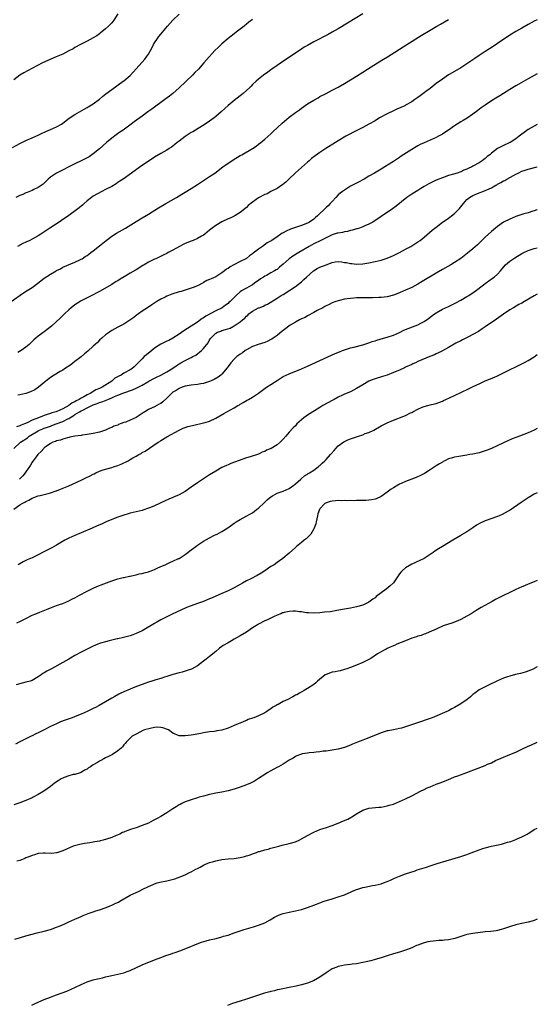
# Model space of a CAD drawing. Units: inches. Extents: x 2589000 to 2592000, y 1485000 to 1488000.
# Drawn here: x 2591831 to 2592000, y 1486437 to 1486759 of the extents above; entities that cross this region are included whole.
import ezdxf

# ---------------------------------------------------------------- set-up
doc = ezdxf.new("R2010")
doc.units = ezdxf.units.IN
doc.header["$MEASUREMENT"] = 0
doc.layers.add('LD25891485_10ft', color=60, linetype='Continuous')

msp = doc.modelspace()

# ---------------------------------------------------------------- linework, layer by layer
at = {"layer": 'LD25891485_10ft'}
for points, elevation in [([(2591828.65, 1486717.35), (2591831, 1486718.66), (2591833, 1486719.59), (2591835, 1486720.46), (2591836.19, 1486721), (2591837, 1486721.42), (2591838.07, 1486721.93), (2591839.45, 1486722.55), (2591841, 1486723.18), (2591843, 1486724.09), (2591844.58, 1486725), (2591845, 1486725.27), (2591847.11, 1486726.89), (2591849, 1486728.17), (2591850.51, 1486729), (2591852.07, 1486729.93), (2591853, 1486730.37), (2591853.35, 1486730.65), (2591855, 1486731.62), (2591857, 1486733.19), (2591857.96, 1486734.04), (2591859.08, 1486734.92), (2591861, 1486736.31), (2591864.79, 1486739), (2591865, 1486739.17), (2591867, 1486740.92), (2591869, 1486743.04), (2591871.78, 1486746.22), (2591872.4, 1486747), (2591873, 1486747.89), (2591873.7, 1486749), (2591874.15, 1486749.85), (2591874.7, 1486751), (2591875, 1486751.55), (2591875.92, 1486753), (2591876.37, 1486753.63), (2591877, 1486754.41), (2591879.22, 1486757), (2591881, 1486759), (2591883, 1486760.97)], 11650), ([(2591863, 1486761), (2591861.7, 1486759), (2591861, 1486758.1), (2591860.49, 1486757.51), (2591859.98, 1486757), (2591859, 1486756.1), (2591857.29, 1486754.71), (2591857, 1486754.5), (2591856.12, 1486753.88), (2591855, 1486753.16), (2591853, 1486752.07), (2591850.79, 1486751), (2591849, 1486750.01), (2591848.37, 1486749.63), (2591847, 1486748.9), (2591845, 1486747.9), (2591842.88, 1486747), (2591840.19, 1486745.81), (2591838.43, 1486745), (2591833.55, 1486742.45), (2591832.28, 1486741.72), (2591831, 1486740.96), (2591829, 1486739.42)], 11640), ([(2591943, 1486761), (2591938.07, 1486757.93), (2591935, 1486756.13), (2591933, 1486755.01), (2591931.7, 1486754.3), (2591927, 1486751.83), (2591925, 1486750.72), (2591923.91, 1486750.09), (2591922.68, 1486749.32), (2591917.92, 1486746.08), (2591915, 1486744.17), (2591913.3, 1486743), (2591913, 1486742.78), (2591911.99, 1486742.01), (2591910.6, 1486741), (2591909, 1486739.73), (2591908.14, 1486739), (2591907, 1486737.91), (2591906.56, 1486737.44), (2591906.11, 1486737), (2591905, 1486735.95), (2591903.91, 1486735), (2591903.42, 1486734.58), (2591903, 1486734.28), (2591901, 1486732.69), (2591899, 1486731.03), (2591897.93, 1486730.07), (2591896.76, 1486729), (2591895, 1486727.44), (2591894.44, 1486727), (2591893, 1486725.95), (2591891.55, 1486725), (2591887.5, 1486722.5), (2591887, 1486722.2), (2591885, 1486720.92), (2591883, 1486719.45), (2591882.44, 1486719), (2591881.66, 1486718.34), (2591880.53, 1486717.47), (2591879.82, 1486717), (2591879, 1486716.49), (2591877, 1486715.38), (2591875, 1486714.18), (2591870.3, 1486711), (2591867.47, 1486709), (2591864.72, 1486707), (2591863.7, 1486706.3), (2591863, 1486705.87), (2591862.49, 1486705.51), (2591861, 1486704.64), (2591859, 1486703.58), (2591857.8, 1486703), (2591855, 1486701.44), (2591854.36, 1486701), (2591853, 1486699.87), (2591852.02, 1486699), (2591851.49, 1486698.51), (2591851, 1486698.18), (2591850.36, 1486697.64), (2591849.48, 1486697), (2591847, 1486695.13), (2591844.56, 1486693.44), (2591843.86, 1486693), (2591840.77, 1486691), (2591837.86, 1486689), (2591837, 1486688.49), (2591835, 1486687.37), (2591834.25, 1486687), (2591833, 1486686.42), (2591832, 1486686), (2591830.26, 1486685)], 11670), ([(2591828.2, 1486667), (2591832.2, 1486669.8), (2591833.42, 1486670.58), (2591835, 1486671.63), (2591836.87, 1486673), (2591839, 1486674.62), (2591841, 1486675.93), (2591842.83, 1486677), (2591843, 1486677.11), (2591844.25, 1486677.75), (2591845, 1486678.21), (2591849, 1486679.85), (2591850.59, 1486680.59), (2591851, 1486680.81), (2591851.32, 1486681), (2591852.32, 1486681.68), (2591853, 1486682.09), (2591853.49, 1486682.51), (2591854.18, 1486683), (2591855, 1486683.61), (2591857, 1486685.22), (2591859.15, 1486687), (2591861, 1486688.34), (2591862.62, 1486689.38), (2591865.51, 1486691), (2591869, 1486693.19), (2591871, 1486694.36), (2591873, 1486695.57), (2591876.34, 1486697.66), (2591878.71, 1486699), (2591882.17, 1486701), (2591883.89, 1486702.11), (2591885, 1486702.75), (2591887, 1486703.99), (2591889, 1486705.27), (2591890.04, 1486705.96), (2591891.69, 1486707), (2591893, 1486707.87), (2591894.64, 1486709), (2591897.31, 1486711), (2591900.69, 1486713.31), (2591903, 1486714.75), (2591903.46, 1486715), (2591906.97, 1486717.03), (2591908.17, 1486717.83), (2591909, 1486718.44), (2591909.74, 1486719), (2591911, 1486720.04), (2591913, 1486721.85), (2591913.58, 1486722.42), (2591916.69, 1486725.31), (2591919, 1486727.31), (2591921, 1486728.84), (2591922.29, 1486729.71), (2591923, 1486730.23), (2591925, 1486731.61), (2591927, 1486732.85), (2591928.39, 1486733.61), (2591929, 1486733.98), (2591931, 1486735.04), (2591933, 1486736.05), (2591935, 1486737.08), (2591937, 1486738.23), (2591939, 1486739.45), (2591941, 1486740.7), (2591943, 1486741.98), (2591944.57, 1486743), (2591947.79, 1486745), (2591949.8, 1486746.2), (2591951.04, 1486746.96), (2591957.35, 1486751), (2591962.04, 1486753.96), (2591965, 1486755.71), (2591967.24, 1486757), (2591968.35, 1486757.65), (2591971, 1486759.18)], 11680), ([(2591907, 1486759.2), (2591905.74, 1486758.26), (2591904.24, 1486757), (2591901.69, 1486755), (2591901, 1486754.5), (2591899, 1486752.99), (2591897, 1486751.28), (2591895.84, 1486750.16), (2591894.7, 1486749), (2591891.97, 1486746.03), (2591891.08, 1486745), (2591889.32, 1486743), (2591888.19, 1486741.81), (2591887.4, 1486741), (2591883, 1486736.88), (2591880.94, 1486735), (2591879.87, 1486734.13), (2591878.39, 1486733), (2591874.11, 1486729.89), (2591872.85, 1486729), (2591871, 1486727.62), (2591868.31, 1486725.69), (2591867.41, 1486725), (2591864.72, 1486723), (2591863.68, 1486722.32), (2591862.49, 1486721.51), (2591861, 1486720.4), (2591859.32, 1486719), (2591857, 1486716.86), (2591855, 1486715.23), (2591853.66, 1486714.34), (2591852.38, 1486713.62), (2591851, 1486712.97), (2591849, 1486711.96), (2591842.99, 1486709), (2591841, 1486707.6), (2591840.29, 1486707), (2591838.58, 1486705.42), (2591837, 1486704.25), (2591835.57, 1486703.57), (2591835, 1486703.27), (2591833.37, 1486702.63), (2591833, 1486702.5), (2591831.96, 1486702.04), (2591831, 1486701.62), (2591829.75, 1486701)], 11660), ([(2592000, 1486759.07), (2591999, 1486758.61), (2591997, 1486757.54), (2591995, 1486756.4), (2591993, 1486755.24), (2591991.6, 1486754.4), (2591990.38, 1486753.62), (2591987, 1486751.31), (2591985.61, 1486750.39), (2591984.4, 1486749.6), (2591983, 1486748.72), (2591981, 1486747.4), (2591979.56, 1486746.44), (2591979, 1486746.03), (2591977, 1486744.65), (2591975, 1486743.39), (2591972.21, 1486741.79), (2591971, 1486741.06), (2591969, 1486739.72), (2591967, 1486738.21), (2591965, 1486736.64), (2591963.61, 1486735.61), (2591963, 1486735.16), (2591961.73, 1486734.27), (2591961, 1486733.71), (2591960.01, 1486733), (2591959, 1486732.32), (2591957, 1486731.13), (2591956.75, 1486731), (2591954.17, 1486729.83), (2591953, 1486729.33), (2591951, 1486728.39), (2591948.52, 1486727), (2591947, 1486726.08), (2591945, 1486724.92), (2591943, 1486723.84), (2591941.11, 1486722.89), (2591937.52, 1486721), (2591935, 1486719.55), (2591934.11, 1486719), (2591930.93, 1486717), (2591929, 1486715.73), (2591927.41, 1486714.59), (2591926.3, 1486713.7), (2591925.48, 1486713), (2591925, 1486712.61), (2591922.02, 1486709.98), (2591920.98, 1486709.02), (2591918.88, 1486707), (2591917.93, 1486706.07), (2591916.83, 1486705.17), (2591916.56, 1486705), (2591915, 1486703.94), (2591913, 1486702.94), (2591911.75, 1486702.25), (2591911, 1486701.95), (2591909, 1486700.88), (2591907, 1486699.52), (2591905.62, 1486698.38), (2591905, 1486697.77), (2591903, 1486696.07), (2591901.27, 1486695), (2591901, 1486694.86), (2591899.7, 1486694.3), (2591899, 1486694.01), (2591897, 1486693.07), (2591895, 1486691.89), (2591893.78, 1486691), (2591893.34, 1486690.66), (2591893, 1486690.34), (2591891.38, 1486689), (2591891, 1486688.71), (2591890.37, 1486688.37), (2591889, 1486687.58), (2591887.59, 1486687), (2591887, 1486686.79), (2591885, 1486685.97), (2591884.34, 1486685.66), (2591883.11, 1486685), (2591881, 1486683.78), (2591879.46, 1486683), (2591879, 1486682.74), (2591877.82, 1486682.18), (2591876.51, 1486681.49), (2591875.44, 1486681), (2591875, 1486680.83), (2591873, 1486679.85), (2591871.57, 1486679), (2591871.2, 1486678.8), (2591869, 1486677.39), (2591868.77, 1486677.23), (2591867, 1486676.24), (2591865.12, 1486675.12), (2591863.73, 1486674.27), (2591863, 1486673.79), (2591862.49, 1486673.51), (2591861, 1486672.58), (2591857, 1486670.33), (2591856.13, 1486669.87), (2591855, 1486669.21), (2591853, 1486668.22), (2591851, 1486667.2), (2591850.67, 1486667), (2591849, 1486665.93), (2591847.74, 1486665), (2591847, 1486664.34), (2591845.6, 1486663), (2591844.31, 1486661.69), (2591841.32, 1486659), (2591839, 1486657.16), (2591837, 1486655.66), (2591836.19, 1486655), (2591835.55, 1486654.45), (2591834.04, 1486653), (2591833, 1486652.11), (2591831.47, 1486651), (2591830.35, 1486650.35)], 11690), ([(2592000, 1486741.43), (2591997, 1486739.79), (2591993.94, 1486738.06), (2591993, 1486737.52), (2591991, 1486736.28), (2591989, 1486735.02), (2591987.75, 1486734.25), (2591986.49, 1486733.51), (2591985, 1486732.56), (2591983, 1486731.2), (2591981.71, 1486730.29), (2591980.55, 1486729.45), (2591979, 1486728.27), (2591977.08, 1486726.92), (2591975.83, 1486726.17), (2591975, 1486725.73), (2591973.86, 1486725), (2591973, 1486724.48), (2591970.96, 1486723), (2591969.8, 1486722.2), (2591969, 1486721.68), (2591967.78, 1486721), (2591967, 1486720.59), (2591965, 1486719.72), (2591963.09, 1486718.91), (2591961.71, 1486718.29), (2591961, 1486717.89), (2591960.41, 1486717.59), (2591959, 1486716.73), (2591955.52, 1486714.48), (2591955, 1486714.1), (2591953, 1486712.74), (2591950.2, 1486711), (2591949, 1486710.3), (2591946.82, 1486709), (2591945, 1486707.95), (2591943.42, 1486707), (2591943, 1486706.76), (2591941.83, 1486706.17), (2591941, 1486705.72), (2591940.51, 1486705.49), (2591939, 1486704.67), (2591937, 1486703.45), (2591936.39, 1486703), (2591935.61, 1486702.39), (2591935, 1486701.83), (2591934.16, 1486701), (2591933, 1486699.75), (2591932.33, 1486699), (2591931.68, 1486698.32), (2591931, 1486697.72), (2591930.32, 1486697), (2591929, 1486695.79), (2591928.25, 1486695), (2591927.57, 1486694.43), (2591927, 1486693.97), (2591925.65, 1486693), (2591925, 1486692.67), (2591923, 1486691.91), (2591921, 1486691.25), (2591919.36, 1486690.64), (2591917.97, 1486690.03), (2591917, 1486689.44), (2591916.69, 1486689.31), (2591916.25, 1486689), (2591915, 1486688.19), (2591913.26, 1486687), (2591911.83, 1486686.17), (2591910.22, 1486685), (2591909, 1486684.15), (2591907.23, 1486682.77), (2591907, 1486682.55), (2591906.02, 1486681.98), (2591905, 1486681.09), (2591904.86, 1486681), (2591903, 1486680.11), (2591900.94, 1486679), (2591899.66, 1486678.34), (2591899, 1486677.85), (2591898.46, 1486677.54), (2591897.87, 1486677), (2591897, 1486676.34), (2591895, 1486675.05), (2591893.52, 1486674.48), (2591893, 1486674.16), (2591892.12, 1486673.88), (2591891, 1486673.19), (2591890.87, 1486673.13), (2591889, 1486672.15), (2591887.65, 1486671.65), (2591887, 1486671.38), (2591885, 1486670.77), (2591883.68, 1486670.32), (2591883, 1486670.16), (2591880.61, 1486669.39), (2591879, 1486668.74), (2591878.47, 1486668.47), (2591877, 1486667.75), (2591875.7, 1486667), (2591874.1, 1486665.9), (2591872.66, 1486665), (2591871, 1486663.83), (2591869.76, 1486663), (2591869, 1486662.44), (2591868.2, 1486661.8), (2591865, 1486659.64), (2591863, 1486658.62), (2591861, 1486657.51), (2591860.7, 1486657.3), (2591860.24, 1486657), (2591859, 1486656.12), (2591857.75, 1486655), (2591857, 1486654.36), (2591856.34, 1486653.66), (2591855.64, 1486653), (2591855, 1486652.44), (2591853.19, 1486650.81), (2591852.12, 1486649.88), (2591851, 1486648.95), (2591849, 1486647.38), (2591847.63, 1486646.37), (2591845.59, 1486645), (2591845, 1486644.62), (2591844.14, 1486644.14), (2591842.21, 1486643), (2591841, 1486642.21), (2591839.47, 1486641), (2591837.13, 1486639), (2591835.87, 1486638.13), (2591834.54, 1486637.46), (2591833, 1486636.93), (2591831, 1486636.49), (2591830.39, 1486636.39)], 11700), ([(2592000, 1486724.87), (2591999, 1486724.35), (2591997, 1486723.18), (2591995.72, 1486722.28), (2591995, 1486721.73), (2591994.1, 1486721), (2591993, 1486720.21), (2591991.13, 1486719), (2591990.86, 1486718.86), (2591989, 1486718), (2591988.31, 1486717.69), (2591987, 1486716.98), (2591985, 1486715.47), (2591984.45, 1486715), (2591983.62, 1486714.38), (2591983, 1486713.79), (2591982.54, 1486713.46), (2591981.95, 1486713), (2591981, 1486712.38), (2591979, 1486711.2), (2591978.62, 1486711), (2591977.47, 1486710.53), (2591977, 1486710.29), (2591976.05, 1486709.95), (2591975, 1486709.44), (2591973.78, 1486709), (2591972.61, 1486708.61), (2591971, 1486708.16), (2591969, 1486707.49), (2591967, 1486706.69), (2591965.87, 1486706.13), (2591965, 1486705.74), (2591964.55, 1486705.45), (2591963, 1486704.58), (2591961.93, 1486703.94), (2591961, 1486703.33), (2591960.45, 1486703), (2591959.59, 1486702.41), (2591959, 1486702.06), (2591957.35, 1486701), (2591953.86, 1486698.14), (2591952.69, 1486697.31), (2591949, 1486694.83), (2591947.93, 1486694.07), (2591946.73, 1486693.27), (2591946.31, 1486693), (2591945, 1486692.24), (2591943.72, 1486691.72), (2591943, 1486691.37), (2591941.92, 1486691), (2591941.22, 1486690.78), (2591941, 1486690.75), (2591939.69, 1486690.31), (2591939, 1486690.22), (2591938.07, 1486689.93), (2591937, 1486689.78), (2591936.37, 1486689.62), (2591935, 1486689.39), (2591934.69, 1486689.31), (2591933.64, 1486689), (2591933, 1486688.79), (2591931, 1486687.85), (2591929.26, 1486687), (2591927, 1486685.85), (2591925.51, 1486685), (2591922.16, 1486683), (2591920.14, 1486681.87), (2591918.99, 1486681.01), (2591917, 1486679.23), (2591915.78, 1486678.22), (2591915, 1486677.5), (2591914.68, 1486677.32), (2591914.21, 1486677), (2591913, 1486676.38), (2591911.57, 1486675.57), (2591911, 1486675.28), (2591910.57, 1486675), (2591909.58, 1486674.42), (2591909, 1486673.88), (2591908.43, 1486673.57), (2591907.69, 1486673), (2591907, 1486672.51), (2591905.81, 1486671.81), (2591905, 1486671.38), (2591904.4, 1486671), (2591903.44, 1486670.56), (2591903, 1486670.19), (2591901.65, 1486669), (2591901, 1486668.38), (2591899.65, 1486667), (2591899.3, 1486666.7), (2591899, 1486666.41), (2591898.2, 1486665.8), (2591897.05, 1486665), (2591895, 1486663.98), (2591893.21, 1486663), (2591891.74, 1486662.26), (2591891, 1486661.72), (2591890.53, 1486661.47), (2591889, 1486660.32), (2591887, 1486658.99), (2591885.76, 1486658.24), (2591884.53, 1486657.47), (2591883, 1486656.38), (2591881, 1486655.04), (2591879.68, 1486654.32), (2591879, 1486654.07), (2591877, 1486653.08), (2591875, 1486651.72), (2591874.07, 1486651), (2591873.51, 1486650.49), (2591873, 1486650.14), (2591872.39, 1486649.61), (2591871.65, 1486649), (2591871, 1486648.32), (2591869.65, 1486647), (2591869, 1486646.27), (2591868.33, 1486645.67), (2591867.55, 1486645), (2591867, 1486644.64), (2591865, 1486643.62), (2591864.06, 1486643), (2591863.33, 1486642.67), (2591862.08, 1486641.92), (2591861.1, 1486641), (2591857.85, 1486639), (2591857.25, 1486638.75), (2591857, 1486638.62), (2591855.84, 1486638.16), (2591853.94, 1486637), (2591853, 1486636.56), (2591851.91, 1486635.91), (2591851, 1486635.44), (2591850.34, 1486635), (2591849.43, 1486634.57), (2591849, 1486634.26), (2591848.11, 1486633.89), (2591847.05, 1486633), (2591845, 1486631.96), (2591843.1, 1486631.1), (2591842.85, 1486631), (2591841.41, 1486630.59), (2591841, 1486630.43), (2591839.89, 1486630.11), (2591839, 1486629.74), (2591837.12, 1486629), (2591835, 1486628.21), (2591833.35, 1486627.35), (2591832.57, 1486627), (2591831.43, 1486626.57), (2591831, 1486626.36), (2591829.91, 1486626.09)], 11710), ([(2591829.01, 1486619), (2591831.23, 1486621), (2591832.28, 1486621.72), (2591833, 1486622.16), (2591833.48, 1486622.52), (2591834.08, 1486623), (2591837, 1486624.79), (2591837.43, 1486625), (2591838.54, 1486625.46), (2591839, 1486625.64), (2591840.02, 1486625.98), (2591841, 1486626.33), (2591841.51, 1486626.49), (2591842.83, 1486627), (2591845, 1486627.79), (2591846.65, 1486628.65), (2591847, 1486628.81), (2591847.29, 1486629), (2591848.37, 1486629.63), (2591849, 1486630.06), (2591850.54, 1486631), (2591851, 1486631.26), (2591851.56, 1486631.56), (2591853, 1486632.25), (2591854.49, 1486633), (2591855, 1486633.23), (2591856.31, 1486633.69), (2591857, 1486634), (2591857.79, 1486634.21), (2591859, 1486634.72), (2591859.22, 1486634.78), (2591859.7, 1486635), (2591861, 1486635.5), (2591861.94, 1486635.94), (2591863, 1486636.36), (2591865, 1486637.22), (2591867.84, 1486638.16), (2591869, 1486638.65), (2591871, 1486639.73), (2591872.79, 1486640.79), (2591873.17, 1486641), (2591875, 1486641.98), (2591875.69, 1486642.31), (2591877.05, 1486643), (2591879, 1486644.05), (2591880.63, 1486645), (2591882.01, 1486645.99), (2591883, 1486646.65), (2591883.6, 1486647), (2591885, 1486647.75), (2591886.48, 1486648.48), (2591887, 1486648.71), (2591887.55, 1486649), (2591888.47, 1486649.53), (2591890.34, 1486651), (2591891, 1486651.68), (2591892.5, 1486653.5), (2591893, 1486654.47), (2591893.38, 1486655), (2591895, 1486656.67), (2591895.57, 1486657), (2591896.62, 1486657.38), (2591897, 1486657.54), (2591898.17, 1486657.83), (2591899.68, 1486658.32), (2591901, 1486659.02), (2591903, 1486660.37), (2591903.72, 1486661), (2591904.44, 1486661.56), (2591905, 1486662.28), (2591905.42, 1486662.58), (2591905.84, 1486663), (2591907, 1486663.85), (2591909, 1486664.91), (2591909.19, 1486665), (2591910.54, 1486665.46), (2591911, 1486665.77), (2591911.88, 1486666.12), (2591915, 1486668.09), (2591916.34, 1486669), (2591917, 1486669.36), (2591919.23, 1486670.77), (2591921, 1486671.93), (2591923, 1486673.49), (2591923.76, 1486674.24), (2591924.59, 1486675), (2591926.9, 1486677), (2591928.15, 1486677.85), (2591929, 1486678.22), (2591931, 1486679.04), (2591933, 1486679.78), (2591933.94, 1486679.94), (2591935, 1486680.06), (2591936.01, 1486680.01), (2591937, 1486679.81), (2591937.74, 1486679.74), (2591939, 1486679.4), (2591939.39, 1486679.39), (2591941, 1486679.25), (2591943, 1486679.38), (2591945, 1486679.66), (2591947, 1486680.05), (2591949, 1486680.56), (2591951, 1486681.22), (2591952.27, 1486681.73), (2591953, 1486682.05), (2591955, 1486683.02), (2591957, 1486684.08), (2591958.68, 1486685), (2591959, 1486685.19), (2591961, 1486686.47), (2591961.73, 1486687), (2591963, 1486688), (2591965.7, 1486690.3), (2591967, 1486691.36), (2591969, 1486692.92), (2591970.24, 1486693.76), (2591971, 1486694.25), (2591971.44, 1486694.56), (2591971.97, 1486695), (2591973, 1486695.79), (2591974.56, 1486697.44), (2591975, 1486697.98), (2591975.49, 1486698.51), (2591975.87, 1486699), (2591977, 1486700.33), (2591977.83, 1486701), (2591979, 1486701.7), (2591981, 1486702.48), (2591982.26, 1486703), (2591983, 1486703.25), (2591983.53, 1486703.53), (2591985, 1486704.18), (2591986.45, 1486705), (2591986.82, 1486705.18), (2591987, 1486705.32), (2591988.14, 1486705.86), (2591989, 1486706.44), (2591989.39, 1486706.61), (2591990.05, 1486707), (2591992.2, 1486708.2), (2591993, 1486708.63), (2591993.75, 1486709), (2591995, 1486709.56), (2591996.05, 1486709.95), (2591997, 1486710.24), (2591999.91, 1486711), (2592000, 1486711.02)], 11720), ([(2592000, 1486697.04), (2591999.9, 1486697), (2591999, 1486696.69), (2591998.56, 1486696.56), (2591997, 1486696.04), (2591995.65, 1486695.65), (2591993, 1486694.76), (2591991.77, 1486694.23), (2591991, 1486693.93), (2591989, 1486692.95), (2591987, 1486691.58), (2591986.31, 1486691), (2591985, 1486689.88), (2591983, 1486688.06), (2591981.89, 1486687), (2591980.45, 1486685.55), (2591979, 1486684.18), (2591977.23, 1486682.77), (2591975, 1486681.12), (2591973, 1486679.73), (2591971.77, 1486679), (2591969, 1486677.49), (2591967, 1486676.32), (2591962.42, 1486673.58), (2591961, 1486672.7), (2591959, 1486671.6), (2591957, 1486670.7), (2591954.4, 1486669.6), (2591953, 1486669.09), (2591951, 1486668.57), (2591949, 1486668.33), (2591948.29, 1486668.29), (2591946.22, 1486668.22), (2591945, 1486668.23), (2591944.2, 1486668.2), (2591943, 1486668.21), (2591942.17, 1486668.17), (2591941, 1486668.17), (2591940.09, 1486668.09), (2591939, 1486668.05), (2591937.87, 1486667.87), (2591937, 1486667.77), (2591935.36, 1486667.36), (2591935, 1486667.29), (2591934.18, 1486667), (2591933, 1486666.54), (2591931.98, 1486666.02), (2591931, 1486665.57), (2591930.65, 1486665.35), (2591929.91, 1486665), (2591928.06, 1486664.06), (2591927, 1486663.47), (2591925, 1486662.39), (2591924.16, 1486661.84), (2591923, 1486661.36), (2591922.79, 1486661.21), (2591922.31, 1486661), (2591921, 1486660.31), (2591919.33, 1486659.33), (2591918.84, 1486659), (2591917.84, 1486658.16), (2591917, 1486657.55), (2591916.72, 1486657.28), (2591915, 1486655.9), (2591913.74, 1486655), (2591913.3, 1486654.7), (2591913, 1486654.57), (2591911.99, 1486654.01), (2591911, 1486653.64), (2591908.86, 1486653), (2591907, 1486652.36), (2591905, 1486651.27), (2591904.61, 1486651), (2591903.76, 1486650.24), (2591903, 1486649.79), (2591902.55, 1486649.45), (2591901.88, 1486649), (2591901, 1486648.16), (2591899.96, 1486647), (2591899, 1486645.73), (2591898.7, 1486645.3), (2591897, 1486643.29), (2591896.68, 1486643), (2591895.75, 1486642.25), (2591894.48, 1486641.52), (2591893, 1486640.87), (2591891, 1486640.23), (2591890.09, 1486640.09), (2591889, 1486639.88), (2591887, 1486639.67), (2591885, 1486639.3), (2591884.06, 1486639), (2591883, 1486638.56), (2591882.03, 1486637.97), (2591881, 1486637.38), (2591880.49, 1486637), (2591879, 1486635.45), (2591877.75, 1486634.25), (2591877, 1486633.73), (2591876.56, 1486633.44), (2591875.78, 1486633), (2591875, 1486632.64), (2591874.27, 1486632.27), (2591873, 1486631.69), (2591871.87, 1486631), (2591871.32, 1486630.68), (2591871, 1486630.43), (2591869, 1486629.09), (2591867, 1486628.19), (2591865.64, 1486627.64), (2591865, 1486627.44), (2591863.22, 1486626.78), (2591863, 1486626.64), (2591861.74, 1486626.26), (2591861, 1486625.85), (2591860.34, 1486625.66), (2591859, 1486624.99), (2591857, 1486624.32), (2591855, 1486623.85), (2591853.68, 1486623.68), (2591853, 1486623.55), (2591851.36, 1486623.36), (2591851, 1486623.28), (2591849.01, 1486623.01), (2591847.36, 1486622.64), (2591847, 1486622.61), (2591846.52, 1486622.52), (2591845, 1486622.06), (2591844.27, 1486621.73), (2591843, 1486621.45), (2591842.7, 1486621.3), (2591841.76, 1486621), (2591841, 1486620.6), (2591839.64, 1486619.64), (2591839, 1486619.17), (2591838.81, 1486619), (2591838, 1486618), (2591837, 1486617.17), (2591836.85, 1486617), (2591836.3, 1486616.3), (2591835.32, 1486615), (2591835.2, 1486614.8), (2591835, 1486614.53), (2591834.49, 1486613.51), (2591833, 1486611.34), (2591832.8, 1486611), (2591831.98, 1486610.02), (2591830.95, 1486609)], 11730), ([(2591829, 1486599.2), (2591831, 1486600.55), (2591831.73, 1486601), (2591832.59, 1486601.41), (2591833, 1486601.69), (2591833.9, 1486602.1), (2591835, 1486602.77), (2591835.55, 1486603), (2591837, 1486603.47), (2591837.63, 1486603.63), (2591839, 1486603.94), (2591840.3, 1486604.3), (2591841, 1486604.46), (2591842.9, 1486605.1), (2591843, 1486605.16), (2591844.34, 1486605.66), (2591847, 1486606.8), (2591851, 1486608.64), (2591852.57, 1486609.43), (2591853.94, 1486610.06), (2591855, 1486610.63), (2591855.27, 1486610.73), (2591855.78, 1486611), (2591857, 1486611.54), (2591857.85, 1486611.85), (2591859, 1486612.24), (2591861, 1486612.82), (2591861.55, 1486613), (2591863, 1486613.43), (2591864.15, 1486613.85), (2591865, 1486614.25), (2591865.52, 1486614.48), (2591866.38, 1486615), (2591867, 1486615.34), (2591867.89, 1486615.89), (2591869, 1486616.53), (2591869.85, 1486617), (2591870.61, 1486617.39), (2591871, 1486617.65), (2591871.9, 1486618.1), (2591876.19, 1486621), (2591876.69, 1486621.31), (2591877, 1486621.55), (2591879, 1486622.75), (2591882.99, 1486625), (2591884.39, 1486625.61), (2591885, 1486625.84), (2591885.87, 1486626.13), (2591887.45, 1486626.55), (2591891, 1486627.33), (2591891.5, 1486627.5), (2591893, 1486627.95), (2591895, 1486628.89), (2591897.61, 1486630.39), (2591898.6, 1486631), (2591901, 1486632.32), (2591902.16, 1486633), (2591902.71, 1486633.29), (2591903, 1486633.48), (2591903.98, 1486634.02), (2591905, 1486634.65), (2591905.65, 1486635), (2591907, 1486635.79), (2591909, 1486637.1), (2591911.61, 1486639), (2591913, 1486639.9), (2591915, 1486641.24), (2591917, 1486642.48), (2591919, 1486643.43), (2591923, 1486645), (2591925, 1486645.88), (2591929, 1486647.75), (2591933.99, 1486650.01), (2591935.4, 1486650.6), (2591936.38, 1486651), (2591937, 1486651.23), (2591939, 1486651.84), (2591940.09, 1486652.09), (2591943, 1486652.84), (2591944.61, 1486653.39), (2591945, 1486653.5), (2591946.09, 1486653.91), (2591947, 1486654.18), (2591947.61, 1486654.39), (2591949.79, 1486655), (2591951, 1486655.35), (2591953, 1486656.04), (2591955, 1486656.93), (2591956.39, 1486657.61), (2591957.8, 1486658.2), (2591959.25, 1486658.75), (2591961, 1486659.44), (2591961.95, 1486659.95), (2591963, 1486660.47), (2591964.52, 1486661.48), (2591966.48, 1486663), (2591967, 1486663.36), (2591969, 1486664.51), (2591970.03, 1486665), (2591971, 1486665.43), (2591972.07, 1486665.93), (2591973.4, 1486666.6), (2591975, 1486667.47), (2591977, 1486668.61), (2591977.63, 1486669), (2591978.45, 1486669.55), (2591979, 1486669.89), (2591980.55, 1486671), (2591983, 1486672.85), (2591985.39, 1486674.61), (2591985.91, 1486675), (2591987, 1486675.99), (2591987.94, 1486677), (2591989, 1486678.28), (2591989.63, 1486679), (2591991, 1486680.2), (2591992.67, 1486681.33), (2591995, 1486682.69), (2591995.58, 1486683), (2591997, 1486683.65), (2591999, 1486684.29), (2592000, 1486684.59)], 11740), ([(2592000, 1486669.38), (2591999, 1486668.86), (2591995.86, 1486667), (2591995, 1486666.52), (2591994.01, 1486665.99), (2591992.23, 1486665), (2591991, 1486664.26), (2591989, 1486662.93), (2591986.71, 1486661.29), (2591983, 1486658.78), (2591981.96, 1486658.04), (2591980.75, 1486657.25), (2591979, 1486656.25), (2591977.5, 1486655.5), (2591975.54, 1486654.46), (2591975, 1486654.22), (2591973.37, 1486653.37), (2591971, 1486652.02), (2591969, 1486650.93), (2591967.76, 1486650.24), (2591967, 1486649.91), (2591966.39, 1486649.61), (2591964.88, 1486649), (2591961, 1486647.37), (2591960.17, 1486647), (2591959.38, 1486646.62), (2591959, 1486646.46), (2591957, 1486645.52), (2591956.63, 1486645.37), (2591955, 1486644.61), (2591953, 1486643.78), (2591951, 1486643), (2591949.47, 1486642.53), (2591947, 1486641.8), (2591946.42, 1486641.58), (2591945, 1486640.94), (2591943, 1486639.84), (2591941, 1486638.62), (2591939, 1486637.55), (2591937, 1486636.69), (2591936.39, 1486636.39), (2591935, 1486635.75), (2591933.61, 1486635), (2591933, 1486634.65), (2591929.98, 1486633), (2591929, 1486632.4), (2591925, 1486629.89), (2591924.47, 1486629.53), (2591923.77, 1486629), (2591923, 1486628.37), (2591921.51, 1486627), (2591921.26, 1486626.74), (2591921, 1486626.43), (2591920.28, 1486625.72), (2591919, 1486624.27), (2591917.92, 1486623), (2591917, 1486622.01), (2591916.48, 1486621.52), (2591916.04, 1486621), (2591915, 1486620.21), (2591913.07, 1486619), (2591911.59, 1486618.41), (2591911, 1486618.05), (2591910.2, 1486617.8), (2591909, 1486617.17), (2591906.26, 1486616.26), (2591905, 1486615.89), (2591899.95, 1486614.04), (2591899, 1486613.66), (2591898.54, 1486613.46), (2591897, 1486612.73), (2591895, 1486611.6), (2591893, 1486610.4), (2591891, 1486609.12), (2591889, 1486607.79), (2591887, 1486606.39), (2591885, 1486604.94), (2591883, 1486603.85), (2591879.62, 1486602.38), (2591878.2, 1486601.8), (2591877, 1486601.18), (2591876.87, 1486601.13), (2591876.62, 1486601), (2591875, 1486600.26), (2591873.68, 1486599.68), (2591873, 1486599.43), (2591871.17, 1486598.83), (2591871, 1486598.76), (2591869, 1486598.28), (2591867.98, 1486598.02), (2591867, 1486597.8), (2591866.41, 1486597.59), (2591865, 1486597.22), (2591863, 1486596.54), (2591861, 1486595.76), (2591859.25, 1486595), (2591857.7, 1486594.3), (2591856.31, 1486593.69), (2591854.59, 1486593), (2591851, 1486591.44), (2591849, 1486590.6), (2591847, 1486589.66), (2591845.74, 1486589), (2591843, 1486587.43), (2591841.43, 1486586.57), (2591838.8, 1486585.2), (2591837, 1486584.23), (2591835, 1486583.23), (2591834.51, 1486583), (2591833.45, 1486582.55), (2591832.08, 1486581.92), (2591831, 1486581.28), (2591830.48, 1486581)], 11750), ([(2591830.03, 1486561.97), (2591831, 1486562.45), (2591831.39, 1486562.61), (2591833, 1486563.47), (2591835, 1486564.49), (2591836.19, 1486565), (2591837.53, 1486565.53), (2591839.67, 1486566.33), (2591841, 1486566.86), (2591841.38, 1486567), (2591843, 1486567.65), (2591844, 1486568), (2591845, 1486568.37), (2591847, 1486569.15), (2591848.2, 1486569.8), (2591849, 1486570.16), (2591850.53, 1486571), (2591853, 1486572.41), (2591854.31, 1486573), (2591855, 1486573.34), (2591856.15, 1486573.85), (2591857, 1486574.17), (2591857.58, 1486574.42), (2591861, 1486575.77), (2591862.08, 1486576.08), (2591863, 1486576.38), (2591864.78, 1486576.78), (2591865, 1486576.85), (2591866.77, 1486577.23), (2591867, 1486577.25), (2591868.41, 1486577.59), (2591869, 1486577.66), (2591870.02, 1486577.98), (2591871, 1486578.12), (2591871.63, 1486578.37), (2591873, 1486578.67), (2591873.23, 1486578.77), (2591873.89, 1486579), (2591875, 1486579.46), (2591875.83, 1486579.83), (2591877, 1486580.39), (2591878.47, 1486581), (2591880.19, 1486581.82), (2591881, 1486582.14), (2591882.84, 1486583), (2591883, 1486583.08), (2591885, 1486584.33), (2591885.92, 1486585), (2591886.51, 1486585.49), (2591887, 1486585.84), (2591888.46, 1486587), (2591889, 1486587.4), (2591891, 1486588.69), (2591893, 1486589.78), (2591894.61, 1486590.61), (2591895.14, 1486590.86), (2591895.41, 1486591), (2591897, 1486591.91), (2591898.91, 1486593.09), (2591900.12, 1486593.88), (2591901, 1486594.53), (2591901.7, 1486595), (2591903, 1486595.81), (2591905.09, 1486597), (2591906.38, 1486597.62), (2591907, 1486597.94), (2591908.35, 1486599), (2591909, 1486599.44), (2591910.78, 1486601.22), (2591911, 1486601.39), (2591911.79, 1486602.21), (2591913, 1486603.22), (2591913.49, 1486603.49), (2591915, 1486604.38), (2591916.96, 1486605.04), (2591919, 1486605.95), (2591920.44, 1486607), (2591921, 1486607.47), (2591922.74, 1486609), (2591922.87, 1486609.13), (2591923, 1486609.21), (2591923.95, 1486610.05), (2591925, 1486610.64), (2591925.22, 1486610.78), (2591925.63, 1486611), (2591927, 1486611.91), (2591928.42, 1486613), (2591928.73, 1486613.27), (2591929, 1486613.45), (2591929.77, 1486614.23), (2591930.57, 1486615), (2591931, 1486615.38), (2591932.51, 1486617), (2591932.73, 1486617.27), (2591933.69, 1486618.31), (2591934.26, 1486619), (2591935, 1486619.8), (2591936.8, 1486621.2), (2591938.16, 1486621.84), (2591939, 1486622.15), (2591939.64, 1486622.35), (2591941, 1486622.82), (2591941.6, 1486623), (2591943, 1486623.48), (2591943.83, 1486623.83), (2591945, 1486624.22), (2591946.66, 1486625), (2591949, 1486626.34), (2591951, 1486627.33), (2591953, 1486628.22), (2591956.4, 1486629.6), (2591957, 1486629.82), (2591958.59, 1486630.59), (2591959, 1486630.8), (2591959.32, 1486631), (2591961, 1486631.87), (2591962.44, 1486632.44), (2591963, 1486632.69), (2591964.22, 1486633), (2591965, 1486633.22), (2591966.44, 1486633.56), (2591967, 1486633.74), (2591969, 1486634.49), (2591969.34, 1486634.66), (2591970.17, 1486635), (2591973, 1486636.34), (2591977.57, 1486638.43), (2591979.32, 1486639.32), (2591981, 1486640.15), (2591983, 1486641.05), (2591984.41, 1486641.59), (2591985.79, 1486642.21), (2591987, 1486642.77), (2591991.59, 1486645), (2591992.55, 1486645.45), (2591993, 1486645.69), (2591993.89, 1486646.12), (2591995.57, 1486647), (2591997, 1486647.78), (2591999, 1486648.98), (2592000, 1486649.73)], 11760), ([(2592000, 1486625.49), (2591999, 1486624.99), (2591997, 1486624.13), (2591994.2, 1486623), (2591993.3, 1486622.7), (2591993, 1486622.57), (2591991.84, 1486622.16), (2591989, 1486620.86), (2591985, 1486618.97), (2591983.58, 1486618.42), (2591983, 1486618.17), (2591981, 1486617.6), (2591979, 1486617.17), (2591977.97, 1486617), (2591977, 1486616.81), (2591975, 1486616.49), (2591974.41, 1486616.41), (2591973, 1486616.17), (2591971.85, 1486615.85), (2591971, 1486615.59), (2591969.78, 1486615), (2591969.29, 1486614.71), (2591969, 1486614.57), (2591968.07, 1486613.93), (2591967, 1486613.28), (2591965, 1486611.97), (2591963.14, 1486610.86), (2591961.84, 1486610.16), (2591960.48, 1486609.52), (2591957, 1486608.17), (2591955.57, 1486607.57), (2591955, 1486607.31), (2591954.41, 1486607), (2591953, 1486606.15), (2591952.31, 1486605.69), (2591951.38, 1486605), (2591951, 1486604.7), (2591949, 1486603.29), (2591947.42, 1486602.58), (2591947, 1486602.42), (2591945.8, 1486602.2), (2591945, 1486602.09), (2591943.96, 1486602.04), (2591943, 1486602.04), (2591942, 1486602), (2591941, 1486602.04), (2591940.08, 1486601.92), (2591939, 1486601.98), (2591938.13, 1486601.87), (2591937, 1486601.96), (2591936.11, 1486601.89), (2591935, 1486601.97), (2591934.12, 1486601.88), (2591933, 1486601.79), (2591932.35, 1486601.65), (2591930.87, 1486601.13), (2591930.66, 1486601), (2591929, 1486599.24), (2591928.85, 1486599), (2591928.37, 1486597.63), (2591928.2, 1486597), (2591927.96, 1486595.96), (2591927.75, 1486595), (2591927.64, 1486594.36), (2591927.13, 1486593), (2591927, 1486592.73), (2591925.99, 1486591), (2591924.51, 1486589.49), (2591923.85, 1486589), (2591923, 1486588.29), (2591921.4, 1486587), (2591921, 1486586.6), (2591919, 1486584.78), (2591916.88, 1486583), (2591915.77, 1486582.23), (2591915, 1486581.71), (2591914.02, 1486581), (2591913, 1486580.37), (2591911.01, 1486579), (2591909.79, 1486578.21), (2591908.5, 1486577.5), (2591906.4, 1486576.4), (2591905, 1486575.7), (2591903.73, 1486575), (2591903, 1486574.55), (2591901, 1486573.41), (2591899, 1486572.42), (2591897, 1486571.55), (2591893.78, 1486570.22), (2591892.37, 1486569.63), (2591891, 1486569.01), (2591889, 1486568.28), (2591887, 1486567.61), (2591885.4, 1486567), (2591885, 1486566.84), (2591881, 1486565), (2591879, 1486564), (2591877.05, 1486562.95), (2591875.77, 1486562.23), (2591875, 1486561.79), (2591874.49, 1486561.51), (2591872.05, 1486560.05), (2591871, 1486559.45), (2591869, 1486558.48), (2591867.9, 1486558.1), (2591867, 1486557.77), (2591864.82, 1486557.18), (2591863, 1486556.78), (2591862.74, 1486556.74), (2591861, 1486556.34), (2591860.17, 1486556.17), (2591859, 1486555.83), (2591857.32, 1486555.32), (2591857, 1486555.21), (2591856.44, 1486555), (2591855, 1486554.4), (2591853, 1486553.45), (2591852.11, 1486553), (2591851, 1486552.4), (2591849, 1486551.29), (2591847.56, 1486550.44), (2591847, 1486550.14), (2591845.05, 1486549), (2591841.31, 1486547), (2591839.79, 1486546.21), (2591839, 1486545.67), (2591838.57, 1486545.43), (2591838.02, 1486545), (2591837, 1486544.31), (2591835, 1486543.21), (2591834.43, 1486543), (2591833, 1486542.57), (2591831.72, 1486542.28), (2591829.8, 1486541.8)], 11770), ([(2592000, 1486604.44), (2591999, 1486604.02), (2591997, 1486602.85), (2591994.69, 1486601.31), (2591991.16, 1486598.84), (2591990.5, 1486598.5), (2591988.56, 1486597.44), (2591987.54, 1486597), (2591987, 1486596.79), (2591983, 1486595.37), (2591981.38, 1486594.62), (2591980.11, 1486593.89), (2591979, 1486593.07), (2591977, 1486591.75), (2591975.27, 1486590.73), (2591975, 1486590.55), (2591972.47, 1486589), (2591969, 1486587), (2591967.76, 1486586.24), (2591966.58, 1486585.42), (2591966.04, 1486585), (2591965, 1486584.29), (2591963, 1486583.06), (2591961.62, 1486582.38), (2591959, 1486581.13), (2591957, 1486579.99), (2591955.82, 1486579), (2591955.43, 1486578.57), (2591955, 1486577.98), (2591954.36, 1486577), (2591953, 1486575.08), (2591952.94, 1486575), (2591951.94, 1486574.06), (2591950.65, 1486573), (2591947.42, 1486570.58), (2591947, 1486570.21), (2591946.25, 1486569.75), (2591945, 1486568.79), (2591944.56, 1486568.56), (2591943, 1486567.8), (2591941, 1486567.2), (2591939, 1486566.84), (2591937, 1486566.51), (2591935.76, 1486566.24), (2591933.94, 1486565.94), (2591933, 1486565.73), (2591932.38, 1486565.62), (2591930.55, 1486565.45), (2591929, 1486565.33), (2591927, 1486565.22), (2591925.31, 1486565.31), (2591924.67, 1486565.33), (2591923, 1486565.62), (2591922.37, 1486565.63), (2591921, 1486565.82), (2591920.22, 1486565.78), (2591919, 1486565.76), (2591917.38, 1486565.38), (2591917, 1486565.32), (2591916.75, 1486565.25), (2591916.21, 1486565), (2591915, 1486564.54), (2591914.07, 1486564.07), (2591913, 1486563.57), (2591911.85, 1486563), (2591911, 1486562.61), (2591909, 1486561.62), (2591908.6, 1486561.4), (2591907, 1486560.38), (2591904.98, 1486559), (2591903, 1486557.78), (2591901, 1486556.62), (2591900.11, 1486556.11), (2591899, 1486555.51), (2591897.42, 1486554.58), (2591897, 1486554.25), (2591896.24, 1486553.76), (2591895, 1486552.66), (2591893, 1486551), (2591891.83, 1486550.17), (2591891, 1486549.46), (2591889, 1486547.97), (2591887.09, 1486546.91), (2591885.62, 1486546.38), (2591884.06, 1486545.94), (2591883, 1486545.67), (2591881, 1486545.1), (2591879, 1486544.46), (2591878.25, 1486544.25), (2591877, 1486543.83), (2591875.39, 1486543.39), (2591874.1, 1486543), (2591873, 1486542.63), (2591871.82, 1486542.18), (2591868.51, 1486541), (2591867, 1486540.38), (2591865, 1486539.49), (2591863.97, 1486539), (2591863.33, 1486538.67), (2591862.04, 1486537.96), (2591861, 1486537.37), (2591859, 1486536.17), (2591856.93, 1486535), (2591855.68, 1486534.32), (2591855, 1486534.01), (2591853, 1486533.02), (2591851, 1486532.15), (2591849.58, 1486531.58), (2591848.05, 1486531), (2591845.78, 1486530.22), (2591844.34, 1486529.66), (2591842.96, 1486529.04), (2591841, 1486528.13), (2591838.91, 1486527), (2591837, 1486526.03), (2591836.28, 1486525.72), (2591835, 1486525.1), (2591834.76, 1486525), (2591831, 1486523.14), (2591829.61, 1486522.39)], 11780), ([(2592000, 1486575.8), (2591999, 1486575.37), (2591997, 1486574.6), (2591995.87, 1486574.13), (2591995, 1486573.79), (2591993, 1486572.87), (2591991, 1486571.87), (2591989, 1486570.9), (2591987.7, 1486570.3), (2591987, 1486569.92), (2591986.38, 1486569.62), (2591985.23, 1486569), (2591981.68, 1486567), (2591979.99, 1486566.01), (2591978.35, 1486565), (2591977, 1486564.14), (2591975, 1486563.06), (2591973.53, 1486562.47), (2591972.05, 1486561.95), (2591971, 1486561.62), (2591969.28, 1486561), (2591967, 1486559.98), (2591964.73, 1486559), (2591963.54, 1486558.46), (2591963, 1486558.29), (2591962.08, 1486557.92), (2591961, 1486557.63), (2591960.55, 1486557.45), (2591959, 1486557), (2591957, 1486556.15), (2591955.58, 1486555.58), (2591955, 1486555.32), (2591954.17, 1486555), (2591953.37, 1486554.63), (2591953, 1486554.5), (2591951.98, 1486554.02), (2591951, 1486553.62), (2591950.6, 1486553.4), (2591949.81, 1486553), (2591949, 1486552.55), (2591947.83, 1486551.83), (2591945.62, 1486550.38), (2591945, 1486550.06), (2591944.32, 1486549.68), (2591943, 1486549.03), (2591941, 1486548.18), (2591939, 1486547.41), (2591937.8, 1486547), (2591937, 1486546.71), (2591935.67, 1486546.33), (2591935, 1486546.25), (2591933.98, 1486546.02), (2591933, 1486545.91), (2591931, 1486545.18), (2591930.71, 1486545), (2591928.27, 1486543), (2591927.65, 1486542.35), (2591927, 1486541.84), (2591925, 1486540.51), (2591923.9, 1486539.9), (2591922.35, 1486539), (2591921.47, 1486538.53), (2591921, 1486538.32), (2591920.12, 1486537.88), (2591918.48, 1486537), (2591917, 1486536.26), (2591915.35, 1486535.35), (2591915, 1486535.17), (2591914.73, 1486535), (2591913.6, 1486534.4), (2591913, 1486533.95), (2591912.42, 1486533.58), (2591911.64, 1486533), (2591911, 1486532.62), (2591909, 1486531.66), (2591907.44, 1486531), (2591907, 1486530.83), (2591905.62, 1486530.38), (2591905, 1486530.06), (2591904.18, 1486529.82), (2591903, 1486529.27), (2591902.8, 1486529.2), (2591902.35, 1486529), (2591901, 1486528.45), (2591900.01, 1486528.01), (2591899, 1486527.61), (2591897, 1486526.92), (2591895.33, 1486526.67), (2591895, 1486526.58), (2591894.5, 1486526.5), (2591893, 1486526.34), (2591891, 1486526.03), (2591890.13, 1486525.87), (2591887, 1486525.35), (2591885, 1486525.05), (2591883, 1486525.04), (2591881, 1486525.91), (2591879.52, 1486527), (2591879.19, 1486527.19), (2591877.75, 1486527.75), (2591877, 1486527.84), (2591875.9, 1486527.9), (2591875, 1486527.78), (2591873.52, 1486527.52), (2591871.73, 1486527), (2591871.21, 1486526.79), (2591870.4, 1486526.4), (2591869, 1486525.68), (2591868.57, 1486525.43), (2591867.71, 1486525), (2591867, 1486524.34), (2591865.72, 1486523), (2591865.46, 1486522.54), (2591865, 1486522.12), (2591864.56, 1486521.44), (2591864.11, 1486521), (2591863, 1486520.13), (2591861.29, 1486519), (2591861, 1486518.86), (2591859.78, 1486518.22), (2591859, 1486517.87), (2591858.41, 1486517.59), (2591857.42, 1486517), (2591857, 1486516.78), (2591856.37, 1486516.37), (2591855, 1486515.56), (2591854.12, 1486515), (2591853.41, 1486514.59), (2591853, 1486514.22), (2591852.17, 1486513.83), (2591851, 1486513.12), (2591850.67, 1486513), (2591849, 1486512.5), (2591848.4, 1486512.4), (2591847, 1486512.03), (2591845.49, 1486511.49), (2591845, 1486511.3), (2591844.46, 1486511), (2591843.57, 1486510.43), (2591842.38, 1486509.62), (2591841.57, 1486509), (2591841, 1486508.53), (2591838.8, 1486507), (2591837, 1486505.93), (2591835.34, 1486505), (2591835, 1486504.83), (2591833, 1486503.95), (2591831, 1486503.21), (2591829, 1486502.57)], 11790), ([(2592000, 1486547.66), (2591999, 1486547.06), (2591998.88, 1486547), (2591997.57, 1486546.43), (2591996.08, 1486545.92), (2591994.5, 1486545.5), (2591992.91, 1486545.09), (2591991, 1486544.56), (2591990.32, 1486544.32), (2591989, 1486543.9), (2591987, 1486543.11), (2591986.75, 1486543), (2591984.28, 1486541.72), (2591982.77, 1486541), (2591981, 1486540.07), (2591979.6, 1486539), (2591979, 1486538.59), (2591978.14, 1486537.86), (2591977.05, 1486537), (2591975, 1486535.55), (2591973, 1486534.3), (2591972.13, 1486533.87), (2591971, 1486533.27), (2591970.44, 1486533), (2591965.69, 1486531), (2591963.72, 1486530.28), (2591962.23, 1486529.77), (2591959.87, 1486529), (2591957, 1486528.03), (2591955.6, 1486527.6), (2591955, 1486527.44), (2591953.05, 1486527.05), (2591951.25, 1486526.75), (2591951, 1486526.7), (2591949, 1486526.09), (2591948.26, 1486525.74), (2591946.32, 1486525), (2591945, 1486524.44), (2591944.14, 1486524.14), (2591943, 1486523.7), (2591941.25, 1486523), (2591939.69, 1486522.31), (2591939, 1486522.02), (2591937, 1486521.3), (2591935, 1486520.76), (2591933, 1486520.39), (2591931, 1486520.12), (2591930.03, 1486520.03), (2591929, 1486519.88), (2591927.78, 1486519.78), (2591927, 1486519.65), (2591925.52, 1486519.52), (2591925, 1486519.43), (2591923.16, 1486519.16), (2591923, 1486519.13), (2591922.62, 1486519), (2591921.5, 1486518.5), (2591921, 1486518.31), (2591920.25, 1486517.75), (2591919, 1486517.08), (2591917, 1486515.81), (2591915.44, 1486515), (2591915.17, 1486514.83), (2591913, 1486513.68), (2591911.82, 1486513), (2591911, 1486512.44), (2591909, 1486511.13), (2591907.69, 1486510.31), (2591907, 1486509.98), (2591906.39, 1486509.61), (2591904.98, 1486509.02), (2591903, 1486508.27), (2591901.95, 1486507.95), (2591901, 1486507.63), (2591899, 1486507.08), (2591897, 1486506.68), (2591895, 1486506.34), (2591893, 1486505.93), (2591891, 1486505.4), (2591889.62, 1486505), (2591889, 1486504.8), (2591887, 1486504.19), (2591885, 1486503.52), (2591883.89, 1486503), (2591883.32, 1486502.68), (2591883, 1486502.53), (2591882.1, 1486501.9), (2591881, 1486501.25), (2591879, 1486499.91), (2591877, 1486498.68), (2591875.88, 1486498.12), (2591875, 1486497.61), (2591874.58, 1486497.42), (2591873.82, 1486497), (2591873, 1486496.59), (2591871, 1486495.75), (2591869, 1486495.05), (2591867.45, 1486494.55), (2591865.97, 1486494.03), (2591865, 1486493.6), (2591864.55, 1486493.45), (2591863.62, 1486493), (2591862.48, 1486492.48), (2591861, 1486491.9), (2591859.3, 1486491.3), (2591858.17, 1486491), (2591857.23, 1486490.77), (2591857, 1486490.7), (2591855.55, 1486490.45), (2591855, 1486490.33), (2591853.84, 1486490.16), (2591853, 1486490.05), (2591852.12, 1486489.88), (2591851, 1486489.69), (2591848.86, 1486489.14), (2591848.43, 1486489), (2591845, 1486487.47), (2591843.13, 1486486.87), (2591843, 1486486.84), (2591841.34, 1486486.66), (2591839.27, 1486486.73), (2591839, 1486486.76), (2591838.77, 1486486.77), (2591837, 1486486.62), (2591835.81, 1486486.19), (2591835, 1486486.02), (2591834.32, 1486485.68), (2591833, 1486485.18), (2591832.59, 1486485), (2591831, 1486484.36), (2591830.07, 1486484.07)], 11800), ([(2591829.4, 1486458.6), (2591831.17, 1486459.17), (2591833, 1486459.73), (2591835, 1486460.28), (2591836.65, 1486460.65), (2591839, 1486461.25), (2591841, 1486461.84), (2591843, 1486462.54), (2591844.13, 1486463), (2591845.67, 1486463.67), (2591847, 1486464.29), (2591849, 1486465.18), (2591850.24, 1486465.76), (2591851, 1486466.04), (2591851.64, 1486466.36), (2591853.32, 1486467), (2591855, 1486467.61), (2591855.87, 1486467.87), (2591857, 1486468.27), (2591859.2, 1486469), (2591860.49, 1486469.51), (2591861, 1486469.73), (2591862.37, 1486470.37), (2591863.25, 1486470.75), (2591863.7, 1486471), (2591867.05, 1486473), (2591869, 1486473.93), (2591869.75, 1486474.25), (2591871.16, 1486475), (2591873, 1486475.88), (2591874.53, 1486476.53), (2591875, 1486476.73), (2591875.87, 1486477), (2591876.76, 1486477.24), (2591879, 1486477.74), (2591881.6, 1486478.4), (2591883.09, 1486478.91), (2591885, 1486479.71), (2591886.42, 1486480.42), (2591887, 1486480.69), (2591888.53, 1486481.47), (2591889, 1486481.73), (2591889.86, 1486482.14), (2591891, 1486482.78), (2591891.47, 1486483), (2591893, 1486483.65), (2591893.91, 1486483.91), (2591895, 1486484.25), (2591896.51, 1486484.51), (2591897, 1486484.62), (2591899, 1486484.84), (2591901, 1486485.02), (2591903, 1486485.3), (2591904.38, 1486485.62), (2591905, 1486485.82), (2591905.87, 1486486.13), (2591907.32, 1486486.68), (2591908.31, 1486487), (2591909, 1486487.25), (2591909.33, 1486487.33), (2591911, 1486487.82), (2591912.09, 1486488.09), (2591913, 1486488.35), (2591915.58, 1486489), (2591916.7, 1486489.3), (2591919, 1486489.87), (2591921, 1486490.48), (2591922.19, 1486491), (2591923, 1486491.38), (2591925, 1486492.56), (2591927, 1486493.65), (2591927.95, 1486494.05), (2591929, 1486494.44), (2591931.17, 1486495.17), (2591933, 1486495.83), (2591935, 1486496.58), (2591936.74, 1486497.26), (2591938.11, 1486497.89), (2591939.41, 1486498.59), (2591941, 1486499.61), (2591943, 1486500.76), (2591943.72, 1486501), (2591944.71, 1486501.29), (2591945, 1486501.39), (2591948.26, 1486501.74), (2591949, 1486501.79), (2591949.95, 1486501.95), (2591951, 1486502.19), (2591951.6, 1486502.4), (2591953, 1486502.8), (2591955, 1486503.58), (2591957, 1486504.47), (2591959, 1486505.48), (2591961.84, 1486507), (2591963, 1486507.58), (2591964.04, 1486508.04), (2591965, 1486508.46), (2591967, 1486509.27), (2591968.26, 1486509.74), (2591970.75, 1486510.75), (2591973, 1486511.63), (2591974.02, 1486512.02), (2591977, 1486513.11), (2591978.4, 1486513.6), (2591979, 1486513.84), (2591979.86, 1486514.14), (2591983, 1486515.42), (2591983.78, 1486515.78), (2591985, 1486516.31), (2591986.34, 1486517), (2591988.17, 1486517.83), (2591991.04, 1486518.96), (2591993, 1486519.78), (2591994.55, 1486520.55), (2591995, 1486520.75), (2591997, 1486521.7), (2591997.93, 1486522.07), (2592000, 1486522.97)], 11810), ([(2591834.93, 1486437.07), (2591836.24, 1486437.76), (2591839, 1486438.93), (2591841, 1486439.68), (2591842.13, 1486440.13), (2591843, 1486440.42), (2591846.36, 1486441.64), (2591847.74, 1486442.26), (2591849.18, 1486443), (2591851, 1486443.86), (2591853, 1486444.67), (2591853.96, 1486445), (2591855, 1486445.3), (2591856.36, 1486445.64), (2591857, 1486445.82), (2591857.96, 1486446.04), (2591859, 1486446.33), (2591859.56, 1486446.44), (2591861, 1486446.78), (2591863, 1486447.17), (2591865, 1486447.66), (2591866.08, 1486448.08), (2591867, 1486448.4), (2591871, 1486450.24), (2591875, 1486451.88), (2591877, 1486452.67), (2591879, 1486453.38), (2591880.23, 1486453.77), (2591881, 1486454.03), (2591881.74, 1486454.26), (2591883.22, 1486454.78), (2591885.81, 1486455.81), (2591888.91, 1486457.09), (2591890.37, 1486457.63), (2591891.91, 1486458.09), (2591893, 1486458.38), (2591895.1, 1486458.9), (2591897, 1486459.38), (2591897.56, 1486459.56), (2591899, 1486459.97), (2591901, 1486460.65), (2591903, 1486461.37), (2591904.22, 1486461.78), (2591907.34, 1486462.66), (2591909, 1486463.18), (2591911, 1486464.02), (2591912.79, 1486465), (2591914.2, 1486465.8), (2591915, 1486466.24), (2591915.53, 1486466.47), (2591917, 1486467.01), (2591919, 1486467.45), (2591921, 1486467.84), (2591923, 1486468.31), (2591925, 1486468.93), (2591927, 1486469.73), (2591927.88, 1486470.12), (2591929, 1486470.48), (2591930.43, 1486471), (2591933, 1486471.83), (2591935, 1486472.42), (2591937, 1486473.1), (2591938.28, 1486473.72), (2591939, 1486474), (2591939.68, 1486474.32), (2591941, 1486474.88), (2591941.36, 1486475), (2591943, 1486475.51), (2591943.67, 1486475.67), (2591946.15, 1486476.15), (2591947, 1486476.28), (2591949, 1486476.75), (2591949.72, 1486477), (2591951, 1486477.48), (2591952.04, 1486477.96), (2591953.42, 1486478.58), (2591954.5, 1486479), (2591955, 1486479.22), (2591957, 1486479.97), (2591960.1, 1486481), (2591960.76, 1486481.24), (2591963, 1486481.95), (2591963.82, 1486482.18), (2591965, 1486482.58), (2591965.33, 1486482.67), (2591967.32, 1486483.32), (2591970.22, 1486484.22), (2591975, 1486485.64), (2591976, 1486486), (2591977, 1486486.32), (2591977.48, 1486486.52), (2591981, 1486487.86), (2591982.23, 1486488.23), (2591983, 1486488.49), (2591985, 1486488.99), (2591988.3, 1486489.7), (2591989, 1486489.88), (2591990.3, 1486490.3), (2591991.4, 1486490.6), (2591993, 1486491.21), (2591993.41, 1486491.41), (2591995, 1486492.05), (2591996.73, 1486493), (2591997, 1486493.21), (2591997.54, 1486493.54), (2591999, 1486494.5), (2592000, 1486494.92)], 11820), ([(2592000, 1486465.2), (2591999, 1486464.75), (2591998.67, 1486464.67), (2591997, 1486464.16), (2591995, 1486463.76), (2591993.39, 1486463.39), (2591993, 1486463.31), (2591991.22, 1486462.78), (2591989, 1486462.02), (2591988.21, 1486461.79), (2591987, 1486461.49), (2591986.59, 1486461.41), (2591984.83, 1486461.17), (2591982.98, 1486460.98), (2591979, 1486460.48), (2591977, 1486460.14), (2591975, 1486459.55), (2591973.12, 1486458.88), (2591971, 1486458.43), (2591969.68, 1486458.32), (2591969, 1486458.22), (2591967.83, 1486458.17), (2591967, 1486458.04), (2591966, 1486458), (2591965, 1486457.82), (2591964.25, 1486457.75), (2591963, 1486457.48), (2591961, 1486456.72), (2591960.51, 1486456.51), (2591959, 1486455.78), (2591957, 1486455), (2591955, 1486454.38), (2591953, 1486453.8), (2591951, 1486453.19), (2591949, 1486452.54), (2591947, 1486451.95), (2591945.59, 1486451.59), (2591943, 1486450.99), (2591941, 1486450.61), (2591939.55, 1486450.45), (2591939, 1486450.38), (2591937, 1486450.18), (2591936.06, 1486449.94), (2591935, 1486449.74), (2591934.49, 1486449.51), (2591933, 1486448.93), (2591931, 1486447.67), (2591929, 1486446.22), (2591926.96, 1486445), (2591925, 1486444.29), (2591923, 1486443.73), (2591921.3, 1486443.3), (2591919, 1486442.82), (2591917.46, 1486442.54), (2591915.8, 1486442.2), (2591915, 1486442.03), (2591914.2, 1486441.8), (2591913, 1486441.53), (2591912.61, 1486441.39), (2591910.95, 1486440.95), (2591909, 1486440.35), (2591905.01, 1486439), (2591903, 1486438.34), (2591900.44, 1486437.56), (2591898.79, 1486437)], 11830)]:
    msp.add_lwpolyline(points, dxfattribs=dict(at, elevation=elevation))

doc.saveas('drawing.dxf')
